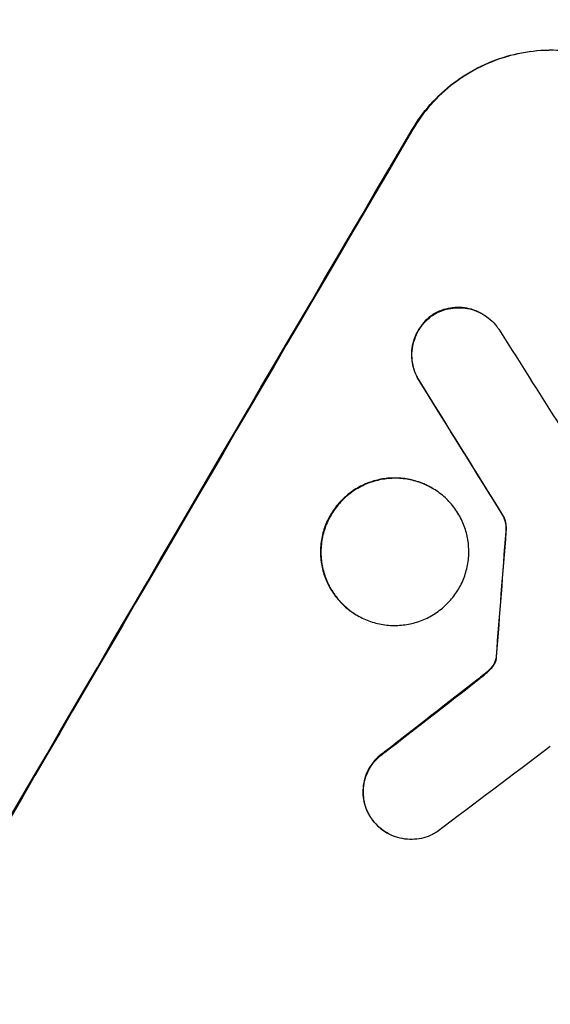
# Model space of a CAD drawing. Units: millimetres. Extents: x -4441 to 4383, y -4874 to 5439.
# Drawn here: x 2300 to 2350, y -1258 to -1166 of the extents above; entities that cross this region are included whole.
import ezdxf

# ---------------------------------------------------------------- set-up
doc = ezdxf.new("R2010")
doc.units = ezdxf.units.MM
doc.header["$LTSCALE"] = 20
doc.layers.add('2d', color=230, linetype='Continuous')

msp = doc.modelspace()

# ---------------------------------------------------------------- linework, layer by layer
at = {"layer": '2d'}
for p, q in [((2336.778, -1176.331), (2336.732, -1176.304)), ((2338.604, -1193.665), (2338.65, -1193.691)), ((2343.3, -1193.553), (2343.346, -1193.579)), ((2337.354, -1199.769), (2337.4, -1199.795)), ((2338.564, -1209.845), (2338.61, -1209.872)), ((2345.285, -1212.54), (2345.33, -1212.566)), ((2345.502, -1213.901), (2345.548, -1213.927)), ((2331.589, -1221.775), (2331.634, -1221.802)), ((2344.566, -1225.862), (2344.611, -1225.889)), ((2344.595, -1225.606), (2344.641, -1225.633)), ((2344.256, -1226.53), (2344.302, -1226.557)), ((2342.926, -1227.738), (2342.971, -1227.765)), ((2343.714, -1227.098), (2343.76, -1227.124)), ((2334.12, -1234.598), (2334.165, -1234.624)), ((2332.842, -1240.698), (2332.888, -1240.724)), ((2334.353, -1242.127), (2334.398, -1242.153))]:
    msp.add_line(p, q, dxfattribs=at)
at = {"layer": '2d', "extrusion": (0, 0, -1)}
for centre, major_axis, ratio, start_param, end_param in [((2311.297, -1334.428), (550, 952.628), 0.052336, 4.575914, 4.848864), ((2532.405, -1462.085), (-1233.791, 1979.891), 0.011594, -1.437213, -1.430708), ((2385.188, -1377.089), (87.723, 1216.946), 0.042385, -1.449073, -1.439373), ((2300.828, -1328.384), (930.887, 730.205), 0.045077, -1.499655, -1.490192)]:
    msp.add_ellipse(centre, major_axis=major_axis, ratio=ratio, start_param=start_param, end_param=end_param, dxfattribs=at)
at = {"layer": '2d'}
for centre, major_axis, ratio, start_param, end_param in [((2311.297, -1334.428), (549.5, 951.762), 0.052336, 1.434197, 1.707396), ((2553.481, -1474.253), (-1272.298, 2002.13), 0.011213, 1.423734, 1.431815), ((2532.405, -1462.085), (-1234.914, 1981.694), 0.011594, 1.430816, 1.437315), ((2385.188, -1377.089), (87.803, 1218.055), 0.042385, 1.439474, 1.449165), ((2300.828, -1328.384), (931.735, 730.87), 0.045077, 1.490283, 1.499736), ((2402.1, -1386.853), (549.5, 951.762), 0.052336, 1.434197, 1.707396), ((2307.764, -1332.388), (946.824, 720.992), 0.04455, 1.492641, 1.503831)]:
    msp.add_ellipse(centre, major_axis=major_axis, ratio=ratio, start_param=start_param, end_param=end_param, dxfattribs=at)
for points, knots in [([(2458.795, -1172.747), (2458.699, -1172.303), (2458.538, -1171.824), (2458.086, -1170.797), (2457.798, -1170.252), (2456.753, -1168.53), (2455.819, -1167.263), (2453.506, -1164.511), (2452.128, -1163.025), (2448.94, -1159.839), (2447.131, -1158.139), (2443.084, -1154.529), (2440.885, -1152.652), (2436.163, -1148.765), (2433.639, -1146.755), (2428.285, -1142.61), (2425.454, -1140.475), (2420.983, -1137.181), (2419.455, -1136.067), (2416.327, -1133.811), (2414.737, -1132.676), (2409.894, -1129.251), (2406.567, -1126.941), (2399.73, -1122.273), (2396.22, -1119.914), (2389.024, -1115.149), (2385.338, -1112.743), (2379.683, -1109.1), (2377.776, -1107.88), (2374.885, -1106.042), (2373.915, -1105.427), (2371.972, -1104.199), (2370.998, -1103.585), (2362.21, -1098.065), (2354.239, -1093.176), (2338.015, -1083.43), (2329.761, -1078.573), (2321.375, -1073.732)], [0, 0, 0, 0, 0.0073183, 0.0073183, 0.0146366, 0.0146366, 0.0292731, 0.0292731, 0.0439097, 0.0439097, 0.0585463, 0.0585463, 0.0731829, 0.0731829, 0.0878194, 0.0878194, 0.102456, 0.102456, 0.1097743, 0.1097743, 0.1170926, 0.1170926, 0.1317291, 0.1317291, 0.1463657, 0.1463657, 0.1610023, 0.1610023, 0.1683206, 0.1683206, 0.1719797, 0.1719797, 0.1756389, 0.1756389, 0.204912, 0.204912, 0.2341852, 0.2341852, 0.2341852, 0.2341852]), ([(2336.732, -1176.304), (2337.209, -1175.491), (2337.781, -1174.695), (2339.093, -1173.212), (2339.833, -1172.525), (2341.435, -1171.312), (2342.299, -1170.785), (2344.088, -1169.922), (2345.014, -1169.585), (2346.841, -1169.106), (2347.804, -1168.945), (2349.772, -1168.816), (2350.777, -1168.848), (2352.758, -1169.111), (2353.736, -1169.342), (2355.601, -1169.982), (2356.489, -1170.39), (2357.303, -1170.86)], [-22.716961, -22.716961, -22.716961, -22.716961, -19.86175, -19.86175, -17.006539, -17.006539, -14.151328, -14.151328, -11.296117, -11.296117, -8.472088, -8.472088, -5.648058, -5.648058, -2.824029, -2.824029, 0, 0, 0, 0]), ([(2357.349, -1170.887), (2356.532, -1170.416), (2355.643, -1170.006), (2353.772, -1169.366), (2352.791, -1169.135), (2350.805, -1168.873), (2349.797, -1168.842), (2347.825, -1168.974), (2346.86, -1169.138), (2345.033, -1169.621), (2344.111, -1169.958), (2342.327, -1170.822), (2341.466, -1171.348), (2339.869, -1172.56), (2339.132, -1173.246), (2337.824, -1174.726), (2337.254, -1175.52), (2336.778, -1176.331)], [0, 0, 0, 0, 2.831689, 2.831689, 5.663379, 5.663379, 8.495068, 8.495068, 11.326758, 11.326758, 14.174365, 14.174365, 17.021973, 17.021973, 19.869581, 19.869581, 22.717189, 22.717189, 22.717189, 22.717189]), ([(2338.604, -1193.665), (2338.563, -1193.694), (2338.522, -1193.724), (2338.239, -1193.939), (2338.015, -1194.148), (2337.617, -1194.598), (2337.444, -1194.84), (2337.155, -1195.333), (2337.029, -1195.602), (2336.831, -1196.168), (2336.759, -1196.465), (2336.676, -1197.066), (2336.665, -1197.371), (2336.703, -1197.969), (2336.751, -1198.262), (2336.897, -1198.814), (2336.999, -1199.092), (2337.197, -1199.5), (2337.272, -1199.636), (2337.354, -1199.769)], [18.83414, 18.83414, 18.83414, 18.83414, 18.977404, 18.977404, 19.842143, 19.842143, 20.706883, 20.706883, 21.571393, 21.571393, 22.435903, 22.435903, 23.300414, 23.300414, 24.164924, 24.164924, 25.025734, 25.025734, 25.470581, 25.470581, 25.470581, 25.470581]), ([(2337.4, -1199.795), (2337.318, -1199.664), (2337.244, -1199.529), (2337.046, -1199.123), (2336.944, -1198.846), (2336.798, -1198.294), (2336.749, -1198.001), (2336.71, -1197.402), (2336.721, -1197.096), (2336.804, -1196.494), (2336.876, -1196.197), (2337.074, -1195.63), (2337.2, -1195.36), (2337.49, -1194.866), (2337.664, -1194.624), (2338.062, -1194.172), (2338.287, -1193.963), (2338.569, -1193.749), (2338.609, -1193.719), (2338.65, -1193.691)], [2.13734, 2.13734, 2.13734, 2.13734, 2.577555, 2.577555, 3.43674, 3.43674, 4.302886, 4.302886, 5.169033, 5.169033, 6.035179, 6.035179, 6.901326, 6.901326, 7.767818, 7.767818, 8.634311, 8.634311, 8.774326, 8.774326, 8.774326, 8.774326]), ([(2343.3, -1193.553), (2343.056, -1193.412), (2342.79, -1193.29), (2342.231, -1193.098), (2341.938, -1193.029), (2341.344, -1192.95), (2341.043, -1192.941), (2340.453, -1192.98), (2340.164, -1193.028), (2339.616, -1193.172), (2339.339, -1193.274), (2338.912, -1193.48), (2338.755, -1193.568), (2338.604, -1193.665)], [13.600359, 13.600359, 13.600359, 13.600359, 14.446907, 14.446907, 15.293456, 15.293456, 16.140004, 16.140004, 16.986552, 16.986552, 17.840233, 17.840233, 18.350051, 18.350051, 18.350051, 18.350051]), ([(2338.65, -1193.691), (2338.801, -1193.594), (2338.957, -1193.507), (2339.385, -1193.3), (2339.662, -1193.199), (2340.209, -1193.055), (2340.498, -1193.006), (2341.088, -1192.967), (2341.39, -1192.976), (2341.984, -1193.055), (2342.277, -1193.125), (2342.836, -1193.316), (2343.102, -1193.439), (2343.591, -1193.721), (2343.83, -1193.89), (2344.275, -1194.279), (2344.481, -1194.498), (2344.725, -1194.817), (2344.784, -1194.901), (2344.841, -1194.987)], [8.850734, 8.850734, 8.850734, 8.850734, 9.360564, 9.360564, 10.214257, 10.214257, 11.060805, 11.060805, 11.907353, 11.907353, 12.753901, 12.753901, 13.600448, 13.600448, 14.44871, 14.44871, 15.296971, 15.296971, 15.589388, 15.589388, 15.589388, 15.589388]), ([(2277.048, -1528.274), (2282.864, -1523.895), (2288.452, -1518.802), (2296.496, -1510.088), (2299.121, -1507.005), (2302.975, -1502.11), (2304.245, -1500.434), (2306.13, -1497.852), (2307.067, -1496.544), (2308.151, -1494.989), (2308.691, -1494.204), (2308.96, -1493.81), (2309.095, -1493.612), (2309.162, -1493.513), (2309.196, -1493.464), (2309.21, -1493.443), (2309.22, -1493.429), (2309.226, -1493.42), (2313.171, -1487.606), (2317.06, -1481.181), (2322.82, -1470.62), (2324.728, -1466.945), (2327.571, -1461.202), (2328.516, -1459.249), (2329.929, -1456.262), (2330.634, -1454.754), (2331.455, -1452.969), (2331.865, -1452.071), (2332.07, -1451.62), (2332.172, -1451.394), (2332.223, -1451.281), (2332.249, -1451.224), (2332.261, -1451.196), (2332.267, -1451.184), (2332.271, -1451.176), (2332.273, -1451.171), (2333.628, -1448.175), (2335.08, -1444.868), (2337.406, -1439.437), (2338.206, -1437.549), (2339.443, -1434.598), (2340.071, -1433.094), (2340.819, -1431.287), (2341.197, -1430.371), (2341.388, -1429.909), (2341.483, -1429.678), (2341.531, -1429.562), (2341.555, -1429.504), (2341.565, -1429.479), (2341.572, -1429.462), (2341.576, -1429.453), (2343.041, -1425.891), (2345.231, -1420.557), (2347.779, -1414.328), (2349.051, -1411.212), (2349.687, -1409.654), (2350.004, -1408.875), (2350.163, -1408.485), (2350.242, -1408.29), (2350.282, -1408.193), (2350.299, -1408.151), (2350.311, -1408.123), (2350.317, -1408.108), (2351.576, -1405.018), (2353.001, -1401.65), (2354.995, -1397.076), (2355.456, -1396.026), (2355.93, -1394.954), (2356.036, -1394.715), (2356.09, -1394.592), (2356.24, -1394.255), (2356.538, -1393.584), (2357.626, -1391.152), (2358.598, -1389.032), (2359.748, -1386.574), (2360.176, -1385.668), (2360.6, -1384.781), (2360.659, -1384.658), (2360.671, -1384.633), (2360.698, -1384.577), (2360.738, -1384.494), (2360.884, -1384.19), (2361.229, -1383.474), (2362.398, -1381.071), (2364.315, -1377.257), (2366.022, -1374.034), (2367.305, -1371.681), (2367.946, -1370.52), (2368.696, -1369.192), (2369.07, -1368.536), (2369.231, -1368.256), (2369.338, -1368.07), (2369.393, -1367.975), (2371.124, -1364.975), (2372.96, -1361.963), (2375.951, -1357.292), (2376.987, -1355.709), (2378.601, -1353.296), (2379.422, -1352.08), (2380.407, -1350.645), (2380.905, -1349.923), (2381.156, -1349.561), (2381.282, -1349.38), (2381.345, -1349.289), (2381.377, -1349.244), (2381.39, -1349.225), (2381.399, -1349.212), (2381.405, -1349.204), (2383.242, -1346.563), (2385.279, -1343.716), (2388.638, -1339.128), (2389.809, -1337.546), (2391.641, -1335.095), (2392.576, -1333.849), (2393.7, -1332.361), (2394.27, -1331.608), (2394.557, -1331.23), (2394.702, -1331.04), (2394.774, -1330.945), (2394.805, -1330.904), (2394.825, -1330.877), (2394.837, -1330.862), (2397.187, -1327.771), (2400.71, -1323.163), (2404.841, -1317.806), (2406.912, -1315.132), (2407.948, -1313.796), (2408.392, -1313.224), (2408.689, -1312.843), (2408.836, -1312.654), (2411.375, -1309.389), (2413.745, -1306.28), (2417.272, -1301.561), (2419.028, -1299.187), (2421.065, -1296.394), (2422.08, -1294.992), (2422.587, -1294.289), (2422.84, -1293.937), (2422.966, -1293.762), (2423.03, -1293.674), (2423.061, -1293.63), (2423.075, -1293.611), (2423.084, -1293.598), (2423.088, -1293.593), (2428.392, -1286.21), (2433.117, -1279.139), (2439.342, -1268.986), (2441.272, -1265.678), (2443.953, -1260.829), (2444.81, -1259.231), (2446.042, -1256.863), (2446.645, -1255.685), (2447.324, -1254.324), (2447.658, -1253.647), (2447.823, -1253.309), (2447.906, -1253.14), (2447.947, -1253.056), (2447.967, -1253.014), (2447.976, -1252.996), (2447.982, -1252.984), (2447.984, -1252.979), (2451.791, -1245.15), (2454.864, -1237.481), (2459.551, -1222.44), (2461.164, -1215.069), (2462.048, -1207.844)], [0, 0, 0, 0, 0.0625, 0.0625, 0.09375, 0.09375, 0.109375, 0.109375, 0.117188, 0.121094, 0.123047, 0.124023, 0.124512, 0.124756, 0.124878, 0.124939, 0.124939, 0.125, 0.125, 0.1875, 0.1875, 0.21875, 0.21875, 0.234375, 0.234375, 0.242188, 0.246094, 0.248047, 0.249023, 0.249512, 0.249756, 0.249878, 0.249939, 0.249969, 0.249969, 0.25, 0.25, 0.28125, 0.28125, 0.296875, 0.296875, 0.304688, 0.308594, 0.310547, 0.311523, 0.312012, 0.312256, 0.312378, 0.312439, 0.312439, 0.3125, 0.3125, 0.34375, 0.359375, 0.367188, 0.371094, 0.373047, 0.374023, 0.374512, 0.374756, 0.374878, 0.374878, 0.375, 0.375, 0.40625, 0.40625, 0.414063, 0.415039, 0.415039, 0.416016, 0.416016, 0.417969, 0.421875, 0.4375, 0.4375, 0.445313, 0.446289, 0.446289, 0.446533, 0.446533, 0.446777, 0.447266, 0.449219, 0.453125, 0.46875, 0.484375, 0.484375, 0.492188, 0.496094, 0.498047, 0.499023, 0.499023, 0.5, 0.5, 0.53125, 0.53125, 0.546875, 0.546875, 0.554688, 0.558594, 0.560547, 0.561523, 0.562012, 0.562256, 0.562378, 0.562439, 0.562439, 0.5625, 0.5625, 0.59375, 0.59375, 0.609375, 0.609375, 0.617188, 0.621094, 0.623047, 0.624023, 0.624512, 0.624756, 0.624878, 0.624878, 0.625, 0.625, 0.65625, 0.671875, 0.679688, 0.683594, 0.685547, 0.685547, 0.6875, 0.6875, 0.71875, 0.71875, 0.734375, 0.742188, 0.746094, 0.748047, 0.749023, 0.749512, 0.749756, 0.749878, 0.749939, 0.749939, 0.75, 0.75, 0.8125, 0.8125, 0.84375, 0.84375, 0.859375, 0.859375, 0.867188, 0.871094, 0.873047, 0.874023, 0.874512, 0.874756, 0.874878, 0.874939, 0.874939, 0.875, 0.875, 0.9375, 0.9375, 1, 1, 1, 1]), ([(2338.564, -1209.845), (2338.189, -1209.629), (2337.78, -1209.441), (2336.921, -1209.146), (2336.47, -1209.04), (2335.557, -1208.919), (2335.094, -1208.904), (2334.187, -1208.965), (2333.743, -1209.04), (2332.903, -1209.262), (2332.478, -1209.417), (2331.656, -1209.816), (2331.259, -1210.059), (2330.523, -1210.618), (2330.184, -1210.935), (2329.581, -1211.618), (2329.319, -1211.985), (2328.881, -1212.734), (2328.69, -1213.142), (2328.391, -1214.001), (2328.282, -1214.451), (2328.158, -1215.363), (2328.142, -1215.825), (2328.2, -1216.732), (2328.275, -1217.176), (2328.497, -1218.012), (2328.651, -1218.432), (2329.048, -1219.246), (2329.29, -1219.638), (2329.847, -1220.367), (2330.164, -1220.703), (2330.847, -1221.299), (2331.214, -1221.559), (2331.589, -1221.775)], [20.879786, 20.879786, 20.879786, 20.879786, 22.180865, 22.180865, 23.481943, 23.481943, 24.783021, 24.783021, 26.084099, 26.084099, 27.393365, 27.393365, 28.702631, 28.702631, 30.011897, 30.011897, 31.321162, 31.321162, 32.629754, 32.629754, 33.938345, 33.938345, 35.246937, 35.246937, 36.555528, 36.555528, 37.856538, 37.856538, 39.157549, 39.157549, 40.458559, 40.458559, 41.75957, 41.75957, 41.75957, 41.75957]), ([(2331.634, -1221.802), (2331.259, -1221.585), (2330.892, -1221.325), (2330.208, -1220.728), (2329.891, -1220.391), (2329.333, -1219.661), (2329.091, -1219.268), (2328.694, -1218.453), (2328.54, -1218.032), (2328.319, -1217.196), (2328.245, -1216.753), (2328.187, -1215.847), (2328.203, -1215.385), (2328.328, -1214.474), (2328.437, -1214.025), (2328.736, -1213.168), (2328.927, -1212.76), (2329.364, -1212.012), (2329.626, -1211.646), (2330.227, -1210.963), (2330.567, -1210.646), (2331.301, -1210.088), (2331.697, -1209.845), (2332.517, -1209.446), (2332.941, -1209.291), (2333.782, -1209.067), (2334.226, -1208.992), (2335.135, -1208.931), (2335.598, -1208.945), (2336.513, -1209.065), (2336.964, -1209.172), (2337.825, -1209.466), (2338.234, -1209.655), (2338.985, -1210.088), (2339.352, -1210.348), (2340.035, -1210.944), (2340.351, -1211.28), (2340.909, -1212.008), (2341.151, -1212.401), (2341.547, -1213.214), (2341.701, -1213.634), (2341.923, -1214.47), (2341.997, -1214.914), (2342.056, -1215.82), (2342.04, -1216.283), (2341.915, -1217.195), (2341.806, -1217.645), (2341.507, -1218.503), (2341.316, -1218.912), (2340.878, -1219.661), (2340.616, -1220.027), (2340.014, -1220.711), (2339.674, -1221.028), (2338.939, -1221.587), (2338.542, -1221.83), (2337.721, -1222.229), (2337.296, -1222.384), (2336.455, -1222.607), (2336.011, -1222.682), (2335.104, -1222.742), (2334.641, -1222.728), (2333.728, -1222.607), (2333.278, -1222.501), (2332.418, -1222.206), (2332.009, -1222.018), (2331.634, -1221.802)], [0, 0, 0, 0, 1.302767, 1.302767, 2.605533, 2.605533, 3.9083, 3.9083, 5.211067, 5.211067, 6.517915, 6.517915, 7.824763, 7.824763, 9.131611, 9.131611, 10.438459, 10.438459, 11.745754, 11.745754, 13.05305, 13.05305, 14.360346, 14.360346, 15.667642, 15.667642, 16.970704, 16.970704, 18.273767, 18.273767, 19.576829, 19.576829, 20.879892, 20.879892, 22.180969, 22.180969, 23.482047, 23.482047, 24.783125, 24.783125, 26.084202, 26.084202, 27.393482, 27.393482, 28.702762, 28.702762, 30.012043, 30.012043, 31.321323, 31.321323, 32.629927, 32.629927, 33.938532, 33.938532, 35.247137, 35.247137, 36.555741, 36.555741, 37.856751, 37.856751, 39.157761, 39.157761, 40.45877, 40.45877, 41.75978, 41.75978, 41.75978, 41.75978]), ([(2345.285, -1212.54), (2345.341, -1212.67), (2345.387, -1212.802), (2345.467, -1213.103), (2345.497, -1213.283), (2345.518, -1213.61), (2345.516, -1213.756), (2345.502, -1213.901)], [10.148539, 10.148539, 10.148539, 10.148539, 10.559312, 10.559312, 11.089445, 11.089445, 11.503969, 11.503969, 11.503969, 11.503969]), ([(2345.548, -1213.927), (2345.561, -1213.782), (2345.563, -1213.636), (2345.542, -1213.309), (2345.512, -1213.13), (2345.432, -1212.829), (2345.387, -1212.696), (2345.33, -1212.566)], [5.402185, 5.402185, 5.402185, 5.402185, 5.816716, 5.816716, 6.346855, 6.346855, 6.757623, 6.757623, 6.757623, 6.757623]), ([(2344.566, -1225.862), (2344.551, -1225.926), (2344.533, -1225.988), (2344.473, -1226.16), (2344.424, -1226.265), (2344.334, -1226.419), (2344.297, -1226.476), (2344.256, -1226.53)], [7.560409, 7.560409, 7.560409, 7.560409, 7.7459301, 7.7459301, 8.0837077, 8.0837077, 8.2830923, 8.2830923, 8.2830923, 8.2830923]), ([(2344.302, -1226.557), (2344.343, -1226.502), (2344.38, -1226.445), (2344.47, -1226.292), (2344.519, -1226.186), (2344.579, -1226.015), (2344.597, -1225.952), (2344.611, -1225.889)], [2.4950685, 2.4950685, 2.4950685, 2.4950685, 2.6944548, 2.6944548, 3.0322357, 3.0322357, 3.2177581, 3.2177581, 3.2177581, 3.2177581]), ([(2344.595, -1225.606), (2344.595, -1225.657), (2344.592, -1225.709), (2344.58, -1225.794), (2344.574, -1225.828), (2344.566, -1225.862)], [4.6719747, 4.6719747, 4.6719747, 4.6719747, 4.8178878, 4.8178878, 4.916916, 4.916916, 4.916916, 4.916916]), ([(2344.611, -1225.889), (2344.619, -1225.855), (2344.625, -1225.82), (2344.637, -1225.735), (2344.641, -1225.684), (2344.641, -1225.633)], [2.0926821, 2.0926821, 2.0926821, 2.0926821, 2.1917116, 2.1917116, 2.3376252, 2.3376252, 2.3376252, 2.3376252]), ([(2344.256, -1226.53), (2344.204, -1226.6), (2344.149, -1226.668), (2343.977, -1226.864), (2343.85, -1226.986), (2343.714, -1227.098)], [15.1157822, 15.1157822, 15.1157822, 15.1157822, 15.3682275, 15.3682275, 15.8663992, 15.8663992, 15.8663992, 15.8663992]), ([(2343.76, -1227.124), (2343.896, -1227.012), (2344.022, -1226.89), (2344.195, -1226.694), (2344.25, -1226.626), (2344.302, -1226.557)], [3.8024315, 3.8024315, 3.8024315, 3.8024315, 4.300607, 4.300607, 4.5530548, 4.5530548, 4.5530548, 4.5530548]), ([(2343.714, -1227.098), (2343.599, -1227.197), (2343.482, -1227.294), (2343.219, -1227.508), (2343.073, -1227.625), (2342.926, -1227.738)], [18.3714726, 18.3714726, 18.3714726, 18.3714726, 18.8001206, 18.8001206, 19.3312164, 19.3312164, 19.3312164, 19.3312164]), ([(2334.12, -1234.598), (2334.036, -1234.653), (2333.954, -1234.711), (2333.639, -1234.951), (2333.421, -1235.154), (2333.037, -1235.592), (2332.869, -1235.827), (2332.589, -1236.307), (2332.467, -1236.568), (2332.276, -1237.118), (2332.206, -1237.406), (2332.127, -1237.99), (2332.117, -1238.286), (2332.154, -1238.867), (2332.202, -1239.151), (2332.344, -1239.687), (2332.443, -1239.957), (2332.65, -1240.382), (2332.741, -1240.543), (2332.842, -1240.698)], [18.095922, 18.095922, 18.095922, 18.095922, 18.380393, 18.380393, 19.216938, 19.216938, 20.053484, 20.053484, 20.889877, 20.889877, 21.72627, 21.72627, 22.562662, 22.562662, 23.399055, 23.399055, 24.233617, 24.233617, 24.759384, 24.759384, 24.759384, 24.759384]), ([(2332.888, -1240.724), (2332.787, -1240.57), (2332.696, -1240.41), (2332.489, -1239.985), (2332.39, -1239.716), (2332.248, -1239.18), (2332.2, -1238.895), (2332.162, -1238.315), (2332.172, -1238.018), (2332.251, -1237.434), (2332.321, -1237.145), (2332.512, -1236.595), (2332.634, -1236.333), (2332.914, -1235.853), (2333.082, -1235.618), (2333.468, -1235.18), (2333.685, -1234.977), (2334, -1234.737), (2334.082, -1234.679), (2334.165, -1234.624)], [1.977804, 1.977804, 1.977804, 1.977804, 2.501294, 2.501294, 3.335059, 3.335059, 4.172254, 4.172254, 5.00945, 5.00945, 5.846645, 5.846645, 6.683841, 6.683841, 7.521267, 7.521267, 8.358694, 8.358694, 8.641542, 8.641542, 8.641542, 8.641542]), ([(2332.842, -1240.698), (2332.903, -1240.791), (2332.967, -1240.881), (2333.216, -1241.207), (2333.423, -1241.427), (2333.869, -1241.816), (2334.108, -1241.986), (2334.353, -1242.127)], [-2.012466, -2.012466, -2.012466, -2.012466, -1.698278, -1.698278, -0.849139, -0.849139, 0, 0, 0, 0]), ([(2339.073, -1242.056), (2338.931, -1242.146), (2338.785, -1242.227), (2338.369, -1242.43), (2338.092, -1242.531), (2337.545, -1242.677), (2337.255, -1242.726), (2336.663, -1242.766), (2336.361, -1242.757), (2335.765, -1242.679), (2335.471, -1242.609), (2334.91, -1242.417), (2334.643, -1242.295), (2334.398, -1242.153), (2334.154, -1242.012), (2333.915, -1241.843), (2333.469, -1241.454), (2333.263, -1241.235), (2333.013, -1240.908), (2332.949, -1240.817), (2332.888, -1240.724)], [-4.722654, -4.722654, -4.722654, -4.722654, -4.247569, -4.247569, -3.39656, -3.39656, -2.54742, -2.54742, -1.69828, -1.69828, -0.84914, -0.84914, 0, 0, 0, 0.848327, 0.848327, 1.696655, 1.696655, 2.012349, 2.012349, 2.012349, 2.012349])]:
    msp.add_open_spline(points, degree=3, knots=knots, dxfattribs=at)
msp.add_open_spline([(2342.971, -1227.765), (2343.239, -1227.558), (2343.502, -1227.344), (2343.76, -1227.124)], degree=3, dxfattribs=at)

doc.saveas('drawing.dxf')
